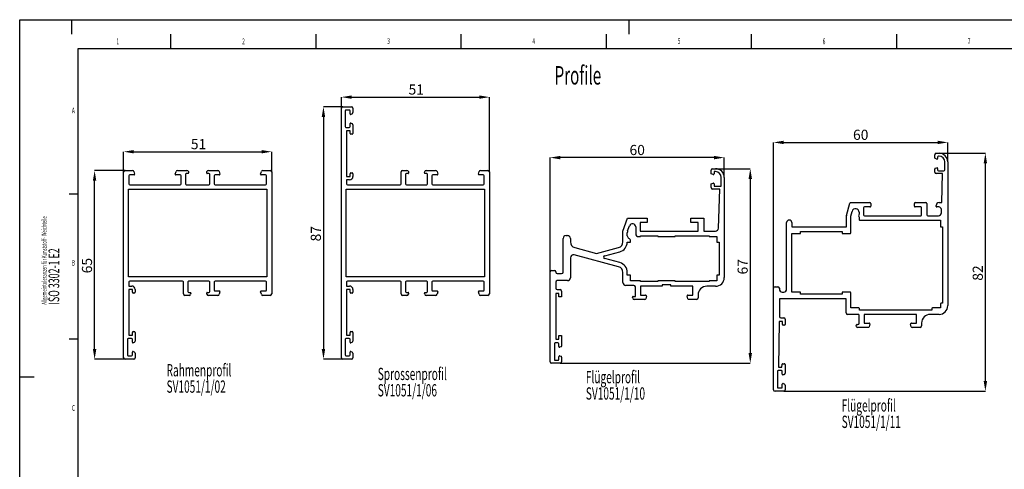
# Model space of a CAD drawing. Extents: x 0 to 594, y 0 to 420.
# Drawn here: x 0 to 339, y 265 to 420 of the extents above; entities that cross this region are included whole.
import ezdxf

# ---------------------------------------------------------------- set-up
doc = ezdxf.new("R2010")
doc.units = 0
doc.header["$PDSIZE"] = -1
doc.layers.get('0').update_dxf_attribs({"linetype": 'CONTINUOUS'})
doc.layers.get('DEFPOINTS').update_dxf_attribs({"linetype": 'CONTINUOUS'})
for name, color, linetype in [('LINIEN-DÜNN', 7, 'CONTINUOUS'), ('LINIEN-NORMAL', 7, 'CONTINUOUS'), ('VORLAGE_TEXT', 7, 'CONTINUOUS')]:
    doc.layers.add(name, color=color, linetype=linetype)
doc.styles.add('SLDTEXTSTYLE0', font='TXT', dxfattribs={"width": 0.605})
doc.dimstyles.new('SLDDIMSTYLE0', dxfattribs={"dimtxt": 3.5, "dimasz": 3.5, "dimexe": 0, "dimexo": 0.0625, "dimgap": 0.875, "dimtad": 1, "dimrnd": 1e-09, "dimzin": 12, "dimsah": 1, "dimcen": 0.09, "dimazin": 3, "dimtfac": 1, "dimtofl": 0, "dimtmove": 0, "dimatfit": 3})

# ---------------------------------------------------------------- blocks, each defined once
blk = doc.blocks.new('SW_NOTE_1')
at = {"color": 0, "linetype": 'CONTINUOUS', "style": 'SLDTEXTSTYLE0', "width": 0.605}
for s, height, p in [('Allgemeintoleranzen für Kunststoff- Weichteile', 1.7, (-0.49, 0)), ('ISO 3302-1 E2', 3.7042, (3.87, 0))]:
    blk.add_text(s, height=height, rotation=90, dxfattribs=at).set_placement(p)
blk = doc.blocks.new('ALLGEMEINTOLERANZ_ZCHG_WEI')
at = {"color": 7, "linetype": 'CONTINUOUS'}
blk.add_blockref('SW_NOTE_1', (6.07, 9.49), dxfattribs=at)
blk = doc.blocks.new('_D')
at = {"color": 0, "linetype": 'CONTINUOUS'}
for p, q in [((36.24, 368.03), (25.81, 368.03)), ((25.81, 306.53), (25.81, 364.53)), ((36.24, 303.03), (25.81, 303.03))]:
    blk.add_line(p, q, dxfattribs=at)
at = {"color": 0}
for points in [[(26.39, 364.53), (25.22, 364.53), (25.81, 368.03)], [(25.22, 306.53), (26.39, 306.53), (25.81, 303.03)]]:
    blk.add_solid(points, dxfattribs=at)
at = {"layer": 'DEFPOINTS', "color": 0}
for p in [(25.81, 368.03), (36.31, 368.03), (36.31, 303.03)]:
    blk.add_point(p, dxfattribs=at)
at = {"color": 0, "linetype": 'CONTINUOUS'}
blk.add_text('65', height=3.5, rotation=90, dxfattribs=at).set_placement((24.93, 332.62))
blk = doc.blocks.new('_D_1')
at = {"color": 0, "linetype": 'CONTINUOUS'}
for p, q in [((35.81, 367.59), (35.81, 374.52)), ((39.31, 374.52), (83.31, 374.52)), ((86.81, 367.59), (86.81, 374.52))]:
    blk.add_line(p, q, dxfattribs=at)
at = {"color": 0}
for points in [[(39.31, 375.1), (39.31, 373.93), (35.81, 374.52)], [(83.31, 373.93), (83.31, 375.1), (86.81, 374.52)]]:
    blk.add_solid(points, dxfattribs=at)
at = {"layer": 'DEFPOINTS', "color": 0}
for p in [(86.81, 374.52), (35.81, 367.53), (86.81, 367.53)]:
    blk.add_point(p, dxfattribs=at)
at = {"color": 0, "linetype": 'CONTINUOUS'}
blk.add_text('51', height=3.5, dxfattribs=at).set_placement((58.97, 375.39))
blk = doc.blocks.new('_D_2')
at = {"color": 0, "linetype": 'CONTINUOUS'}
for p, q in [((111.24, 390.03), (104.65, 390.03)), ((104.65, 386.53), (104.65, 306.53)), ((111.24, 303.03), (104.65, 303.03))]:
    blk.add_line(p, q, dxfattribs=at)
at = {"color": 0}
for points in [[(105.23, 386.53), (104.06, 386.53), (104.65, 390.03)], [(104.06, 306.53), (105.23, 306.53), (104.65, 303.03)]]:
    blk.add_solid(points, dxfattribs=at)
at = {"layer": 'DEFPOINTS', "color": 0}
for p in [(111.31, 390.03), (104.65, 303.03), (111.31, 303.03)]:
    blk.add_point(p, dxfattribs=at)
at = {"color": 0, "linetype": 'CONTINUOUS'}
blk.add_text('87', height=3.5, rotation=90, dxfattribs=at).set_placement((103.77, 343.62))
blk = doc.blocks.new('_D_3')
at = {"color": 0, "linetype": 'CONTINUOUS'}
for p, q in [((110.81, 389.59), (110.81, 393.32)), ((114.31, 393.32), (158.31, 393.32)), ((161.81, 367.59), (161.81, 393.32))]:
    blk.add_line(p, q, dxfattribs=at)
at = {"color": 0}
for points in [[(114.31, 393.9), (114.31, 392.74), (110.81, 393.32)], [(158.31, 392.74), (158.31, 393.9), (161.81, 393.32)]]:
    blk.add_solid(points, dxfattribs=at)
at = {"layer": 'DEFPOINTS', "color": 0}
for p in [(161.81, 393.32), (110.81, 389.53), (161.81, 367.53)]:
    blk.add_point(p, dxfattribs=at)
at = {"color": 0, "linetype": 'CONTINUOUS'}
blk.add_text('51', height=3.5, dxfattribs=at).set_placement((133.97, 394.2))
blk = doc.blocks.new('_D_21')
at = {"color": 0, "linetype": 'CONTINUOUS'}
for p, q in [((182.71, 333.21), (182.71, 372.49)), ((239.21, 372.49), (186.21, 372.49)), ((242.71, 365.71), (242.71, 372.49))]:
    blk.add_line(p, q, dxfattribs=at)
at = {"color": 0}
for points in [[(186.21, 373.07), (186.21, 371.9), (182.71, 372.49)], [(239.21, 371.9), (239.21, 373.07), (242.71, 372.49)]]:
    blk.add_solid(points, dxfattribs=at)
at = {"layer": 'DEFPOINTS', "color": 0}
for p in [(182.71, 372.49), (242.71, 365.65), (182.71, 333.15)]:
    blk.add_point(p, dxfattribs=at)
at = {"color": 0, "linetype": 'CONTINUOUS'}
blk.add_text('60', height=3.5, dxfattribs=at).set_placement((210.08, 373.36))
blk = doc.blocks.new('_D_22')
at = {"color": 0, "linetype": 'CONTINUOUS'}
for p, q in [((239.77, 368.65), (251.68, 368.65)), ((251.68, 365.15), (251.68, 305.15)), ((186.27, 301.65), (251.68, 301.65))]:
    blk.add_line(p, q, dxfattribs=at)
at = {"color": 0}
for points in [[(252.27, 365.15), (251.1, 365.15), (251.68, 368.65)], [(251.1, 305.15), (252.27, 305.15), (251.68, 301.65)]]:
    blk.add_solid(points, dxfattribs=at)
at = {"layer": 'DEFPOINTS', "color": 0}
for p in [(239.71, 368.65), (186.21, 301.65), (251.68, 301.65)]:
    blk.add_point(p, dxfattribs=at)
at = {"color": 0, "linetype": 'CONTINUOUS'}
blk.add_text('67', height=3.5, rotation=90, dxfattribs=at).set_placement((250.81, 332.23))
blk = doc.blocks.new('_D_23')
at = {"color": 0, "linetype": 'CONTINUOUS'}
for p, q in [((316.77, 373.98), (332.67, 373.98)), ((332.67, 295.48), (332.67, 370.48)), ((263.27, 291.98), (332.67, 291.98))]:
    blk.add_line(p, q, dxfattribs=at)
at = {"color": 0}
for points in [[(333.26, 370.48), (332.09, 370.48), (332.67, 373.98)], [(332.09, 295.48), (333.26, 295.48), (332.67, 291.98)]]:
    blk.add_solid(points, dxfattribs=at)
at = {"layer": 'DEFPOINTS', "color": 0}
for p in [(316.71, 373.98), (332.67, 373.98), (263.21, 291.98)]:
    blk.add_point(p, dxfattribs=at)
at = {"color": 0, "linetype": 'CONTINUOUS'}
blk.add_text('82', height=3.5, rotation=90, dxfattribs=at).set_placement((331.8, 330.07))
blk = doc.blocks.new('_D_24')
at = {"color": 0, "linetype": 'CONTINUOUS'}
for p, q in [((259.71, 327.54), (259.71, 377.72)), ((263.21, 377.72), (316.21, 377.72)), ((319.71, 371.04), (319.71, 377.72))]:
    blk.add_line(p, q, dxfattribs=at)
at = {"color": 0}
for points in [[(263.21, 378.3), (263.21, 377.13), (259.71, 377.72)], [(316.21, 377.13), (316.21, 378.3), (319.71, 377.72)]]:
    blk.add_solid(points, dxfattribs=at)
at = {"layer": 'DEFPOINTS', "color": 0}
for p in [(319.71, 377.72), (319.71, 370.98), (259.71, 327.48)]:
    blk.add_point(p, dxfattribs=at)
at = {"color": 0, "linetype": 'CONTINUOUS'}
blk.add_text('60', height=3.5, dxfattribs=at).set_placement((287.08, 378.59))
blk = doc.blocks.new('SW_NOTE_5')
at = {"color": 0, "linetype": 'CONTINUOUS', "style": 'SLDTEXTSTYLE0', "width": 0.605}
for s, p in [('Rahmenprofil', (0, 1.22)), ('SV1051/1/02', (0, -4.42))]:
    blk.add_text(s, height=4.2333, dxfattribs=at).set_placement(p)
blk = doc.blocks.new('SW_NOTE_6')
at = {"color": 0, "linetype": 'CONTINUOUS', "style": 'SLDTEXTSTYLE0', "width": 0.605}
for s, p in [('Sprossenprofil', (0, 1.22)), ('SV1051/1/06', (0, -4.42))]:
    blk.add_text(s, height=4.2333, dxfattribs=at).set_placement(p)
blk = doc.blocks.new('SW_NOTE_7')
at = {"color": 0, "linetype": 'CONTINUOUS', "style": 'SLDTEXTSTYLE0', "width": 0.605}
for s, p in [('Flügelprofil', (0, 1.22)), ('SV1051/1/10', (0, -4.42))]:
    blk.add_text(s, height=4.2333, dxfattribs=at).set_placement(p)
blk = doc.blocks.new('SW_NOTE_12')
at = {"color": 0, "linetype": 'CONTINUOUS', "style": 'SLDTEXTSTYLE0', "width": 0.605}
for s, p in [('Flügelprofil', (0, 1.22)), ('SV1051/1/11', (0, -4.42))]:
    blk.add_text(s, height=4.2333, dxfattribs=at).set_placement(p)

msp = doc.modelspace()

# ---------------------------------------------------------------- linework, layer by layer
at = {"color": 7, "linetype": 'CONTINUOUS'}
for p, q in [((110.807, 303.532), (110.807, 389.532)), ((111.307, 390.032), (114.307, 390.032)), ((112.107, 388.582), (112.107, 383.182)), ((113.507, 388.882), (112.407, 388.882)), ((113.807, 387.582), (113.807, 388.582)), ((114.436, 387.49), (114.058, 387.389)), ((114.807, 389.532), (114.807, 387.973)), ((113.807, 383.182), (113.807, 384.182)), ((114.058, 384.375), (114.436, 384.274)), ((114.807, 383.791), (114.807, 380.832)), ((112.407, 382.882), (113.507, 382.882)), ((112.607, 381.732), (112.607, 366.032)), ((113.807, 381.732), (112.607, 381.732)), ((113.807, 380.832), (113.807, 381.732)), ((114.507, 380.532), (114.107, 380.532)), ((315.207, 372.419), (315.207, 373.482)), ((315.707, 373.982), (316.707, 373.982)), ((315.955, 371.989), (315.429, 372.13)), ((316.207, 372.682), (316.207, 372.182)), ((316.707, 372.982), (316.507, 372.982)), ((318.707, 368.282), (318.707, 370.982)), ((319.707, 370.982), (319.707, 321.482)), ((35.807, 303.532), (35.807, 367.532)), ((36.307, 368.032), (38.882, 368.032)), ((39.407, 366.532), (37.907, 366.532)), ((39.365, 367.661), (39.6, 366.784)), ((53.613, 366.784), (53.849, 367.661)), ((55.307, 366.532), (53.807, 366.532)), ((54.332, 368.032), (57.616, 368.032)), ((57.107, 366.732), (57.107, 363.432)), ((58.007, 367.032), (57.407, 367.032)), ((58.099, 367.661), (58.2, 367.284)), ((64.413, 367.284), (64.515, 367.661)), ((65.207, 367.032), (64.607, 367.032)), ((64.998, 368.032), (68.282, 368.032)), ((65.507, 363.432), (65.507, 366.732)), ((68.807, 366.532), (67.307, 366.532)), ((68.765, 367.661), (69, 366.784)), ((83.013, 366.784), (83.249, 367.661)), ((84.707, 366.532), (83.207, 366.532)), ((83.732, 368.032), (86.307, 368.032)), ((86.807, 367.532), (86.807, 325.532)), ((113.807, 366.032), (113.807, 366.932)), ((114.107, 367.232), (114.507, 367.232)), ((114.807, 366.932), (114.807, 366.032)), ((131.407, 363.432), (131.407, 367.532)), ((131.907, 368.032), (133.416, 368.032)), ((132.907, 366.732), (132.907, 363.432)), ((133.807, 367.032), (133.298, 367.032)), ((133.899, 367.661), (134, 367.284)), ((139.413, 367.284), (139.515, 367.661)), ((140.207, 367.032), (139.607, 367.032)), ((139.998, 368.032), (143.282, 368.032)), ((140.507, 363.432), (140.507, 366.732)), ((143.807, 366.532), (142.307, 366.532)), ((143.765, 367.661), (144, 366.784)), ((158.013, 366.784), (158.249, 367.661)), ((159.707, 366.532), (158.207, 366.532)), ((158.732, 368.032), (161.307, 368.032)), ((161.807, 367.532), (161.807, 325.532)), ((238.207, 366.856), (238.207, 368.149)), ((238.955, 366.656), (238.207, 366.856)), ((238.707, 368.649), (239.707, 368.649)), ((239.707, 367.649), (239.207, 367.649)), ((239.207, 367.649), (239.207, 366.849)), ((315.207, 367.482), (315.207, 368.544)), ((315.429, 368.834), (315.955, 368.975)), ((317.907, 366.982), (315.707, 366.982)), ((316.207, 368.782), (316.207, 368.282)), ((316.507, 367.982), (318.407, 367.982)), ((317.707, 356.982), (317.907, 366.982)), ((37.607, 366.232), (37.607, 363.432)), ((37.907, 363.132), (55.307, 363.132)), ((55.607, 363.432), (55.607, 366.232)), ((57.407, 363.132), (65.207, 363.132)), ((67.007, 366.232), (67.007, 363.432)), ((67.307, 363.132), (84.707, 363.132)), ((85.007, 363.432), (85.007, 366.232)), ((112.607, 366.032), (113.807, 366.032)), ((112.607, 364.832), (112.607, 363.432)), ((113.607, 364.832), (112.607, 364.832)), ((112.907, 363.132), (131.107, 363.132)), ((133.207, 363.132), (140.207, 363.132)), ((142.007, 366.232), (142.007, 363.432)), ((142.307, 363.132), (159.707, 363.132)), ((160.007, 363.432), (160.007, 366.232)), ((238.207, 363.442), (238.955, 363.642)), ((238.207, 362.149), (238.207, 363.442)), ((239.207, 363.449), (239.207, 362.649)), ((241.707, 362.649), (241.707, 365.649)), ((242.707, 365.649), (242.707, 331.149)), ((37.507, 361.632), (85.107, 361.632)), ((37.507, 331.432), (37.507, 361.632)), ((85.107, 361.632), (85.107, 331.432)), ((112.507, 361.632), (160.107, 361.632)), ((112.507, 331.432), (112.507, 361.632)), ((160.107, 361.632), (160.107, 331.432)), ((241.207, 361.649), (238.707, 361.649)), ((239.207, 362.649), (241.707, 362.649)), ((240.707, 348.149), (241.207, 361.649)), ((284.813, 352.529), (285.967, 356.834)), ((286.16, 356.982), (292.907, 356.982)), ((293.207, 356.682), (293.207, 355.782)), ((308.207, 355.782), (308.207, 356.682)), ((308.507, 356.982), (312.207, 356.982)), ((312.507, 356.682), (312.507, 352.782)), ((316.707, 356.982), (317.707, 356.982)), ((286.307, 352.306), (286.749, 353.958)), ((289.207, 353.634), (289.207, 353.011)), ((290.707, 355.182), (290.707, 352.782)), ((292.907, 355.482), (291.007, 355.482)), ((310.407, 355.482), (308.507, 355.482)), ((310.707, 352.782), (310.707, 355.182)), ((315.707, 355.682), (315.707, 355.982)), ((316.607, 355.482), (315.907, 355.482)), ((317.507, 353.482), (317.507, 354.582)), ((207.807, 347.149), (209.445, 351.649)), ((209.445, 351.649), (216.207, 351.649)), ((216.207, 350.149), (213.707, 350.149)), ((213.707, 350.149), (213.707, 347.149)), ((216.207, 351.649), (216.207, 350.149)), ((231.207, 350.149), (231.207, 351.649)), ((231.207, 351.649), (235.707, 351.649)), ((233.707, 350.149), (231.207, 350.149)), ((233.707, 347.149), (233.707, 350.149)), ((235.707, 351.649), (235.707, 347.149)), ((264.207, 327.182), (264.207, 350.082)), ((266.007, 350.082), (266.007, 348.582)), ((284.807, 348.582), (284.807, 352.477)), ((286.307, 346.532), (286.307, 352.306)), ((289.207, 351.953), (289.207, 351.082)), ((289.407, 350.882), (317.207, 350.882)), ((291.007, 352.482), (310.407, 352.482)), ((312.807, 352.482), (316.507, 352.482)), ((317.207, 350.882), (317.207, 348.782)), ((207.807, 343.434), (207.807, 347.149)), ((209.307, 345.559), (209.307, 346.532)), ((209.427, 347.216), (210.073, 348.99)), ((212.207, 348.614), (212.207, 346.249)), ((213.707, 347.149), (233.707, 347.149)), ((235.707, 347.149), (239.707, 347.149)), ((266.007, 348.582), (284.807, 348.582)), ((266.007, 346.332), (268.807, 346.332)), ((266.007, 326.132), (266.007, 346.332)), ((269.007, 346.982), (283.307, 346.982)), ((269.007, 346.532), (269.007, 346.982)), ((283.307, 346.982), (283.307, 346.532)), ((283.507, 346.332), (286.107, 346.332)), ((317.407, 348.582), (317.907, 348.582)), ((317.907, 348.582), (317.907, 322.282)), ((187.207, 333.049), (187.207, 344.649)), ((188.207, 345.649), (188.707, 345.649)), ((189.707, 344.649), (189.707, 343.434)), ((209.306, 343.349), (210.457, 343.349)), ((210.457, 343.349), (210.457, 343.749)), ((213.207, 345.249), (213.857, 345.249)), ((213.857, 345.549), (219.857, 345.549)), ((213.857, 345.249), (213.857, 345.549)), ((219.857, 345.549), (219.857, 345.249)), ((219.857, 345.249), (225.857, 345.249)), ((225.857, 345.549), (237.557, 345.549)), ((225.857, 345.249), (225.857, 345.549)), ((237.557, 345.549), (237.557, 345.249)), ((237.557, 345.249), (240.157, 345.249)), ((240.157, 345.249), (240.157, 343.349)), ((240.157, 343.349), (241.007, 343.349)), ((241.007, 343.349), (241.007, 331.949)), ((191.189, 341.502), (198.757, 339.474)), ((198.757, 339.474), (206.324, 341.502)), ((201.525, 338.663), (206.713, 340.053)), ((189.707, 338.008), (189.707, 331.099)), ((206.324, 334.858), (190.965, 338.974)), ((206.713, 336.307), (201.525, 337.697)), ((182.707, 302.149), (182.707, 333.149)), ((183.207, 333.649), (184.207, 333.649)), ((184.707, 333.149), (184.707, 333.049)), ((185.207, 332.549), (186.707, 332.549)), ((207.807, 329.449), (207.807, 332.926)), ((209.307, 331.949), (209.307, 332.926)), ((85.107, 331.432), (37.507, 331.432)), ((37.607, 329.632), (37.607, 328.232)), ((56.107, 329.932), (37.907, 329.932)), ((56.407, 325.532), (56.407, 329.632)), ((57.907, 329.632), (57.907, 326.332)), ((65.207, 329.932), (58.207, 329.932)), ((65.507, 326.332), (65.507, 329.632)), ((67.007, 329.632), (67.007, 326.832)), ((84.707, 329.932), (67.307, 329.932)), ((85.007, 326.832), (85.007, 329.632)), ((160.107, 331.432), (112.507, 331.432)), ((112.607, 329.632), (112.607, 328.232)), ((131.107, 329.932), (112.907, 329.932)), ((131.407, 325.532), (131.407, 329.632)), ((132.907, 329.632), (132.907, 326.332)), ((140.207, 329.932), (133.207, 329.932)), ((140.507, 326.332), (140.507, 329.632)), ((142.007, 329.632), (142.007, 326.832)), ((159.707, 329.932), (142.307, 329.932)), ((160.007, 326.832), (160.007, 329.632)), ((184.707, 329.599), (184.707, 327.499)), ((188.707, 330.099), (185.207, 330.099)), ((210.457, 331.949), (209.307, 331.949)), ((210.457, 330.049), (210.457, 331.949)), ((213.857, 330.049), (210.457, 330.049)), ((213.857, 329.749), (213.857, 330.049)), ((219.857, 329.749), (213.857, 329.749)), ((219.857, 330.049), (219.857, 329.749)), ((225.857, 330.049), (219.857, 330.049)), ((225.857, 329.749), (225.857, 330.049)), ((237.557, 329.749), (225.857, 329.749)), ((237.557, 330.049), (237.557, 329.749)), ((240.157, 330.049), (237.557, 330.049)), ((240.157, 331.949), (240.157, 330.049)), ((241.007, 331.949), (240.157, 331.949)), ((37.607, 328.232), (38.607, 328.232)), ((37.607, 327.032), (37.607, 311.332)), ((38.807, 327.032), (37.607, 327.032)), ((38.807, 326.132), (38.807, 327.032)), ((39.507, 325.832), (39.107, 325.832)), ((39.807, 327.032), (39.807, 326.132)), ((58.298, 326.032), (58.807, 326.032)), ((59, 325.78), (58.899, 325.403)), ((64.515, 325.403), (64.413, 325.78)), ((64.607, 326.032), (65.207, 326.032)), ((67.307, 326.532), (68.807, 326.532)), ((69, 326.28), (68.765, 325.403)), ((83.249, 325.403), (83.013, 326.28)), ((83.207, 326.532), (84.707, 326.532)), ((112.607, 328.232), (113.607, 328.232)), ((112.607, 327.032), (112.607, 311.332)), ((113.807, 327.032), (112.607, 327.032)), ((113.807, 326.132), (113.807, 327.032)), ((114.507, 325.832), (114.107, 325.832)), ((114.807, 327.032), (114.807, 326.132)), ((133.298, 326.032), (133.807, 326.032)), ((134, 325.78), (133.899, 325.403)), ((139.515, 325.403), (139.413, 325.78)), ((139.607, 326.032), (140.207, 326.032)), ((142.307, 326.532), (143.807, 326.532)), ((144, 326.28), (143.765, 325.403)), ((158.249, 325.403), (158.013, 326.28)), ((158.207, 326.532), (159.707, 326.532)), ((185.707, 325.699), (184.707, 325.699)), ((184.707, 325.699), (184.707, 309.949)), ((185.207, 326.999), (186.207, 326.999)), ((185.707, 324.499), (185.707, 325.699)), ((186.707, 326.499), (186.707, 324.499)), ((211.607, 328.449), (208.807, 328.449)), ((212.107, 324.649), (212.107, 327.949)), ((221.357, 328.149), (213.907, 328.149)), ((213.907, 328.149), (213.907, 325.149)), ((224.357, 328.649), (221.357, 328.649)), ((221.357, 328.649), (221.357, 328.149)), ((224.357, 328.149), (224.357, 328.649)), ((231.907, 328.149), (224.357, 328.149)), ((231.907, 325.149), (231.907, 328.149)), ((239.707, 328.149), (236.707, 328.149)), ((259.707, 292.482), (259.707, 327.482)), ((260.207, 327.982), (261.207, 327.982)), ((261.707, 327.482), (261.707, 327.182)), ((262.707, 326.182), (263.207, 326.182)), ((268.807, 326.132), (266.007, 326.132)), ((269.007, 325.482), (269.007, 325.932)), ((283.307, 325.932), (283.307, 325.482)), ((286.107, 326.132), (283.507, 326.132)), ((286.307, 320.682), (286.307, 325.932)), ((58.416, 325.032), (56.907, 325.032)), ((68.282, 325.032), (64.998, 325.032)), ((86.307, 325.032), (83.732, 325.032)), ((133.416, 325.032), (131.907, 325.032)), ((143.282, 325.032), (139.998, 325.032)), ((161.307, 325.032), (158.732, 325.032)), ((186.707, 324.499), (185.707, 324.499)), ((211.215, 324.02), (211.113, 324.397)), ((211.307, 324.649), (212.107, 324.649)), ((215.365, 323.649), (211.698, 323.649)), ((213.907, 325.149), (215.607, 325.149)), ((215.896, 324.771), (215.655, 323.871)), ((230.158, 323.871), (229.917, 324.771)), ((230.207, 325.149), (231.907, 325.149)), ((233.207, 323.649), (230.448, 323.649)), ((233.707, 325.149), (233.707, 324.149)), ((261.707, 323.882), (261.707, 317.782)), ((284.707, 323.882), (261.707, 323.882)), ((283.307, 325.482), (269.007, 325.482)), ((284.707, 318.982), (284.707, 323.882)), ((317.907, 322.282), (317.407, 322.282)), ((289.107, 320.682), (286.307, 320.682)), ((289.307, 319.982), (289.307, 320.482)), ((314.207, 319.982), (289.307, 319.982)), ((314.207, 320.482), (314.207, 319.982)), ((317.207, 320.682), (314.407, 320.682)), ((317.207, 322.082), (317.207, 320.682)), ((261.607, 315.982), (261.407, 300.282)), ((262.807, 315.982), (261.607, 315.982)), ((262.207, 317.282), (263.207, 317.282)), ((262.794, 314.985), (262.807, 315.982)), ((263.707, 316.782), (263.707, 314.982)), ((288.907, 318.482), (285.207, 318.482)), ((289.207, 315.482), (289.207, 318.182)), ((308.907, 318.482), (290.907, 318.482)), ((290.907, 318.482), (290.907, 315.482)), ((290.907, 315.482), (292.607, 315.482)), ((307.207, 315.482), (308.907, 315.482)), ((308.907, 315.482), (308.907, 318.482)), ((310.707, 315.482), (310.707, 314.482)), ((316.707, 318.482), (313.707, 318.482)), ((38.807, 311.332), (38.807, 312.232)), ((39.107, 312.532), (39.507, 312.532)), ((39.807, 312.232), (39.807, 309.273)), ((113.807, 311.332), (113.807, 312.232)), ((114.107, 312.532), (114.507, 312.532)), ((114.807, 312.232), (114.807, 309.273)), ((263.507, 314.782), (262.994, 314.782)), ((288.324, 314.204), (288.217, 314.604)), ((288.507, 314.982), (288.707, 314.982)), ((292.365, 313.982), (288.614, 313.982)), ((292.896, 315.104), (292.655, 314.204)), ((307.158, 314.204), (306.917, 315.104)), ((310.207, 313.982), (307.448, 313.982)), ((37.107, 309.882), (37.107, 304.482)), ((38.507, 310.182), (37.407, 310.182)), ((37.607, 311.332), (38.807, 311.332)), ((38.807, 308.882), (38.807, 309.882)), ((39.436, 308.79), (39.058, 308.689)), ((112.107, 309.882), (112.107, 304.482)), ((113.507, 310.182), (112.407, 310.182)), ((112.607, 311.332), (113.807, 311.332)), ((113.807, 308.882), (113.807, 309.882)), ((114.436, 308.79), (114.058, 308.689)), ((184.707, 309.949), (185.707, 309.949)), ((185.707, 309.949), (185.707, 311.149)), ((185.707, 311.149), (186.707, 311.149)), ((186.707, 311.149), (186.707, 307.556)), ((38.807, 304.482), (38.807, 305.482)), ((39.058, 305.675), (39.436, 305.574)), ((113.807, 304.482), (113.807, 305.482)), ((114.058, 305.675), (114.436, 305.574)), ((184.207, 308.349), (184.207, 302.949)), ((185.407, 308.649), (184.507, 308.649)), ((185.707, 307.449), (185.707, 308.349)), ((186.484, 307.267), (186.084, 307.159)), ((39.307, 303.032), (36.307, 303.032)), ((37.407, 304.182), (38.507, 304.182)), ((39.807, 305.091), (39.807, 303.532)), ((114.307, 303.032), (111.307, 303.032)), ((112.407, 304.182), (113.507, 304.182)), ((114.807, 305.091), (114.807, 303.532)), ((184.507, 302.649), (185.407, 302.649)), ((185.707, 302.949), (185.707, 303.849)), ((186.084, 304.139), (186.484, 304.032)), ((186.707, 303.742), (186.707, 302.149)), ((186.207, 301.649), (183.207, 301.649)), ((261.007, 298.832), (261.007, 293.432)), ((262.407, 299.132), (261.307, 299.132)), ((261.407, 300.282), (262.607, 300.282)), ((262.607, 300.282), (262.62, 301.285)), ((262.707, 297.832), (262.707, 298.832)), ((262.819, 301.482), (263.407, 301.482)), ((263.707, 301.182), (263.707, 298.223)), ((263.336, 297.74), (262.958, 297.639)), ((263.207, 291.982), (260.207, 291.982)), ((261.307, 293.132), (262.407, 293.132)), ((262.707, 293.432), (262.707, 294.432)), ((262.958, 294.625), (263.336, 294.524)), ((263.707, 294.041), (263.707, 292.482))]:
    msp.add_line(p, q, dxfattribs=at)
for centre, radius, start, end in [((111.307, 389.532), 0.5, 90, 180), ((112.407, 388.582), 0.3, 90, 180), ((113.507, 388.582), 0.3, 360, 90), ((114.007, 387.582), 0.2, 180, 285), ((114.307, 389.532), 0.5, 0, 90), ((114.307, 387.973), 0.5, 285, 0), ((114.007, 384.182), 0.2, 75, 180), ((114.307, 383.791), 0.5, 360, 75), ((112.407, 383.182), 0.3, 180, 270), ((113.507, 383.182), 0.3, 270, 0), ((114.107, 380.832), 0.3, 180, 270), ((114.507, 380.832), 0.3, 270, 0), ((315.707, 373.482), 0.5, 90, 180), ((316.707, 370.982), 3, 0, 90), ((315.507, 372.419), 0.3, 180, 255), ((316.007, 372.182), 0.2, 255, 0), ((316.507, 372.682), 0.3, 90, 180), ((316.707, 370.982), 2, 0, 90), ((36.307, 367.532), 0.5, 90, 180), ((37.907, 366.232), 0.3, 90, 180), ((38.882, 367.532), 0.5, 15, 90), ((39.407, 366.732), 0.2, 270, 15), ((53.807, 366.732), 0.2, 165, 270), ((54.332, 367.532), 0.5, 90, 165), ((55.307, 366.232), 0.3, 0, 90), ((57.407, 366.732), 0.3, 90, 180), ((57.616, 367.532), 0.5, 15, 90), ((58.007, 367.232), 0.2, 270, 15), ((64.607, 367.232), 0.2, 165, 270), ((64.998, 367.532), 0.5, 90, 165), ((65.207, 366.732), 0.3, 0, 90), ((67.307, 366.232), 0.3, 90, 180), ((68.282, 367.532), 0.5, 15, 90), ((68.807, 366.732), 0.2, 270, 15), ((83.207, 366.732), 0.2, 165, 270), ((83.732, 367.532), 0.5, 90, 165), ((84.707, 366.232), 0.3, 0, 90), ((86.307, 367.532), 0.5, 0, 90), ((114.107, 366.932), 0.3, 90, 180), ((114.507, 366.932), 0.3, 0, 90), ((131.907, 367.532), 0.5, 90, 180), ((133.286, 366.643), 0.389, 88.24711, 166.75289), ((133.416, 367.532), 0.5, 15, 90), ((133.807, 367.232), 0.2, 270, 15), ((139.607, 367.232), 0.2, 165, 270), ((139.998, 367.532), 0.5, 90, 165), ((140.207, 366.732), 0.3, 0, 90), ((142.307, 366.232), 0.3, 90, 180), ((143.282, 367.532), 0.5, 15, 90), ((143.807, 366.732), 0.2, 270, 15), ((158.207, 366.732), 0.2, 165, 270), ((158.732, 367.532), 0.5, 90, 165), ((159.707, 366.232), 0.3, 360, 90), ((161.307, 367.532), 0.5, 0, 90), ((238.707, 368.149), 0.5, 90, 180), ((239.007, 366.849), 0.2, 255, 360), ((239.707, 365.649), 3, 0, 90), ((239.707, 365.649), 2, 0, 90), ((315.507, 368.544), 0.3, 105, 180), ((315.707, 367.482), 0.5, 180, 270), ((316.007, 368.782), 0.2, 360, 105), ((316.507, 368.282), 0.3, 180, 270), ((318.407, 368.282), 0.3, 270, 360), ((37.907, 363.432), 0.3, 180, 270), ((55.307, 363.432), 0.3, 270, 0), ((57.407, 363.432), 0.3, 180, 270), ((65.207, 363.432), 0.3, 270, 0), ((67.307, 363.432), 0.3, 180, 270), ((84.707, 363.432), 0.3, 270, 0), ((112.907, 363.432), 0.3, 180, 270), ((113.607, 366.032), 1.2, 270, 360), ((131.107, 363.432), 0.3, 270, 0), ((133.207, 363.432), 0.3, 180, 270), ((140.207, 363.432), 0.3, 270, 0), ((142.307, 363.432), 0.3, 180, 270), ((159.707, 363.432), 0.3, 270, 0), ((239.007, 363.449), 0.2, 0, 105), ((238.707, 362.149), 0.5, 180, 270), ((286.16, 356.782), 0.2, 90, 165), ((292.907, 356.682), 0.3, 360, 90), ((308.507, 356.682), 0.3, 90, 180), ((312.207, 356.682), 0.3, 0, 90), ((316.707, 355.982), 1, 90, 180), ((287.957, 353.634), 1.25, 0, 165), ((289.807, 352.482), 0.8, 138.59038, 221.40962), ((291.007, 355.182), 0.3, 90, 180), ((291.007, 352.782), 0.3, 180, 270), ((292.907, 355.782), 0.3, 270, 0), ((308.507, 355.782), 0.3, 180, 270), ((310.407, 355.182), 0.3, 0, 90), ((310.407, 352.782), 0.3, 270, 0), ((312.807, 352.782), 0.3, 180, 270), ((315.907, 355.682), 0.2, 180, 270), ((316.507, 353.482), 1, 270, 0), ((316.607, 354.582), 0.9, 0, 90), ((211.107, 348.614), 1.1, 0, 160), ((265.107, 350.082), 0.9, 0, 180), ((285.007, 352.477), 0.2, 165, 180), ((289.407, 351.082), 0.2, 180, 270), ((211.307, 346.532), 2, 160, 180), ((213.207, 346.249), 1, 180, 270), ((239.707, 348.149), 1, 270, 0), ((268.807, 346.532), 0.2, 270, 0), ((283.507, 346.532), 0.2, 180, 270), ((286.107, 346.532), 0.2, 270, 0), ((317.407, 348.782), 0.2, 180, 270), ((188.207, 344.649), 1, 90, 180), ((188.707, 344.649), 1, 0, 90), ((191.707, 343.434), 2, 180, 255), ((205.807, 343.434), 2, 285, 0), ((205.807, 343.434), 3.5, 285, 358.61406), ((210.307, 345.559), 1, 180, 244.84934), ((209.457, 343.749), 1, 0, 64.84934), ((190.707, 338.008), 1, 75, 180), ((201.654, 338.18), 0.5, 105, 255), ((205.807, 332.926), 3.5, 0, 75), ((183.207, 333.149), 0.5, 90, 180), ((184.207, 333.149), 0.5, 0, 90), ((185.207, 333.049), 0.5, 180, 270), ((186.707, 333.049), 0.5, 270, 0), ((205.807, 332.926), 2, 0, 75), ((37.907, 329.632), 0.3, 90, 180), ((56.107, 329.632), 0.3, 360, 90), ((58.207, 329.632), 0.3, 90, 180), ((65.207, 329.632), 0.3, 0, 90), ((67.307, 329.632), 0.3, 90, 180), ((84.707, 329.632), 0.3, 360, 90), ((112.907, 329.632), 0.3, 90, 180), ((131.107, 329.632), 0.3, 360, 90), ((133.207, 329.632), 0.3, 90, 180), ((140.207, 329.632), 0.3, 360, 90), ((142.307, 329.632), 0.3, 90, 180), ((159.707, 329.632), 0.3, 360, 90), ((185.207, 329.599), 0.5, 90, 180), ((188.707, 331.099), 1, 270, 0), ((208.807, 329.449), 1, 180, 270), ((239.707, 331.149), 3, 270, 0), ((38.607, 327.032), 1.2, 360, 90), ((39.107, 326.132), 0.3, 180, 270), ((39.507, 326.132), 0.3, 270, 0), ((58.286, 326.421), 0.389, 193.24711, 271.75289), ((58.807, 325.832), 0.2, 345, 90), ((64.607, 325.832), 0.2, 90, 195), ((65.207, 326.332), 0.3, 270, 0), ((67.307, 326.832), 0.3, 180, 270), ((68.807, 326.332), 0.2, 345, 90), ((83.207, 326.332), 0.2, 90, 195), ((84.707, 326.832), 0.3, 270, 0), ((113.607, 327.032), 1.2, 0, 90), ((114.107, 326.132), 0.3, 180, 270), ((114.507, 326.132), 0.3, 270, 0), ((133.286, 326.421), 0.389, 193.24711, 271.75289), ((133.807, 325.832), 0.2, 345, 90), ((139.607, 325.832), 0.2, 90, 195), ((140.207, 326.332), 0.3, 270, 0), ((142.307, 326.832), 0.3, 180, 270), ((143.807, 326.332), 0.2, 345, 90), ((158.207, 326.332), 0.2, 90, 195), ((159.707, 326.832), 0.3, 270, 0), ((185.207, 327.499), 0.5, 180, 270), ((186.207, 326.499), 0.5, 0, 90), ((211.607, 327.949), 0.5, 0, 90), ((236.707, 325.149), 3, 90, 180), ((260.207, 327.482), 0.5, 90, 180), ((261.207, 327.482), 0.5, 0, 90), ((262.707, 327.182), 1, 180, 270), ((263.207, 327.182), 1, 270, 0), ((268.807, 325.932), 0.2, 0, 90), ((283.507, 325.932), 0.2, 90, 180), ((286.107, 325.932), 0.2, 0, 90), ((56.907, 325.532), 0.5, 180, 270), ((58.416, 325.532), 0.5, 270, 345), ((64.998, 325.532), 0.5, 195, 270), ((68.282, 325.532), 0.5, 270, 345), ((83.732, 325.532), 0.5, 195, 270), ((86.307, 325.532), 0.5, 270, 0), ((131.907, 325.532), 0.5, 180, 270), ((133.416, 325.532), 0.5, 270, 345), ((139.998, 325.532), 0.5, 195, 270), ((143.282, 325.532), 0.5, 270, 345), ((158.732, 325.532), 0.5, 195, 270), ((161.307, 325.532), 0.5, 270, 0), ((211.307, 324.449), 0.2, 90, 195), ((211.698, 324.149), 0.5, 195, 270), ((215.365, 323.949), 0.3, 270, 345), ((215.607, 324.849), 0.3, 345, 90), ((230.207, 324.849), 0.3, 90, 195), ((230.448, 323.949), 0.3, 195, 270), ((233.207, 324.149), 0.5, 270, 0), ((317.407, 322.082), 0.2, 90, 180), ((285.207, 318.982), 0.5, 180, 270), ((289.107, 320.482), 0.2, 360, 90), ((314.407, 320.482), 0.2, 90, 180), ((316.707, 321.482), 3, 270, 0), ((262.207, 317.782), 0.5, 180, 270), ((263.207, 316.782), 0.5, 0, 90), ((288.707, 315.482), 0.5, 270, 0), ((288.907, 318.182), 0.3, 0, 90), ((292.607, 315.182), 0.3, 345, 90), ((307.207, 315.182), 0.3, 90, 195), ((313.707, 315.482), 3, 90, 180), ((39.107, 312.232), 0.3, 90, 180), ((39.507, 312.232), 0.3, 360, 90), ((114.107, 312.232), 0.3, 90, 180), ((114.507, 312.232), 0.3, 360, 90), ((262.994, 314.982), 0.2, 179.27016, 270), ((263.507, 314.982), 0.2, 270, 0), ((288.507, 314.682), 0.3, 90, 195), ((288.614, 314.282), 0.3, 195, 270), ((292.365, 314.282), 0.3, 270, 345), ((307.448, 314.282), 0.3, 195, 270), ((310.207, 314.482), 0.5, 270, 0), ((37.407, 309.882), 0.3, 90, 180), ((38.507, 309.882), 0.3, 0, 90), ((39.007, 308.882), 0.2, 180, 285), ((39.307, 309.273), 0.5, 285, 0), ((112.407, 309.882), 0.3, 90, 180), ((113.507, 309.882), 0.3, 0, 90), ((114.007, 308.882), 0.2, 180, 285), ((114.307, 309.273), 0.5, 285, 0), ((39.007, 305.482), 0.2, 75, 180), ((39.307, 305.091), 0.5, 360, 75), ((114.007, 305.482), 0.2, 75, 180), ((114.307, 305.091), 0.5, 360, 75), ((184.507, 308.349), 0.3, 90, 180), ((185.407, 308.349), 0.3, 0, 90), ((186.007, 307.449), 0.3, 180, 285), ((186.407, 307.556), 0.3, 285, 360), ((36.307, 303.532), 0.5, 180, 270), ((37.407, 304.482), 0.3, 180, 270), ((38.507, 304.482), 0.3, 270, 0), ((39.307, 303.532), 0.5, 270, 0), ((111.307, 303.532), 0.5, 180, 270), ((112.407, 304.482), 0.3, 180, 270), ((113.507, 304.482), 0.3, 270, 0), ((114.307, 303.532), 0.5, 270, 0), ((183.207, 302.149), 0.5, 180, 270), ((184.507, 302.949), 0.3, 180, 270), ((185.407, 302.949), 0.3, 270, 360), ((186.007, 303.849), 0.3, 75, 180), ((186.207, 302.149), 0.5, 270, 0), ((186.407, 303.742), 0.3, 0, 75), ((261.307, 298.832), 0.3, 90, 180), ((262.407, 298.832), 0.3, 360, 90), ((262.819, 301.282), 0.2, 90, 179.27016), ((263.407, 301.182), 0.3, 0, 90), ((262.907, 297.832), 0.2, 180, 285), ((263.207, 298.223), 0.5, 285, 0), ((260.207, 292.482), 0.5, 180, 270), ((261.307, 293.432), 0.3, 180, 270), ((262.407, 293.432), 0.3, 270, 0), ((262.907, 294.432), 0.2, 75, 180), ((263.207, 292.482), 0.5, 270, 0), ((263.207, 294.041), 0.5, 360, 75)]:
    msp.add_arc(centre, radius, start, end, dxfattribs=at)
at = {"layer": 'LINIEN-DÜNN'}
for p, q in [((0, 0), (0, 420)), ((0, 420), (594, 420)), ((18, 415), (18, 420)), ((210, 415), (210, 420)), ((52, 415), (52, 410)), ((102, 415), (102, 410)), ((152, 415), (152, 410)), ((202, 415), (202, 410)), ((252, 415), (252, 410)), ((302, 415), (302, 410)), ((17.101, 360), (20, 360)), ((17.101, 310), (20, 310)), ((0, 297), (5, 297))]:
    msp.add_line(p, q, dxfattribs=at)
at = {"layer": 'LINIEN-NORMAL'}
for p, q in [((20, 410), (20, 10)), ((584, 410), (20, 410))]:
    msp.add_line(p, q, dxfattribs=at)

# ---------------------------------------------------------------- block references
at = {"color": 7, "linetype": 'CONTINUOUS'}
for name, p in [('ALLGEMEINTOLERANZ_ZCHG_WEI', (3.703, 312.335)), ('SW_NOTE_5', (50.593, 295.898)), ('SW_NOTE_6', (123.353, 294.632)), ('SW_NOTE_7', (195.038, 293.531)), ('SW_NOTE_12', (283.163, 283.759))]:
    msp.add_blockref(name, p, dxfattribs=at)

# ---------------------------------------------------------------- texts
at = {"color": 7, "linetype": 'CONTINUOUS', "style": 'SLDTEXTSTYLE0', "width": 0.605}
msp.add_text('Profile', height=6.35, dxfattribs=at).set_placement((184.26, 397.656))
at = {"layer": 'VORLAGE_TEXT', "linetype": 'CONTINUOUS', "style": 'SLDTEXTSTYLE0', "width": 0.605}
for s, p in [('1', (33.333, 411.553)), ('2', (76.631, 411.557)), ('3', (126.64, 411.638)), ('4', (176.62, 411.634)), ('5', (226.695, 411.637)), ('6', (276.651, 411.543)), ('7', (326.601, 411.595)), ('A', (17.981, 387.74)), ('B', (17.972, 335.237)), ('C', (18.016, 285.237))]:
    msp.add_text(s, height=2, dxfattribs=at).set_placement(p)

# ---------------------------------------------------------------- dimensions: what is measured, and where the dimension line sits
at = {"color": 7, "linetype": 'CONTINUOUS'}
for base, p1, p2, picture, middle in [((161.807, 393.321), (110.807, 389.532), (161.807, 367.532), '_D_3', (136.307, 393.321)), ((86.807, 374.516), (35.807, 367.532), (86.807, 367.532), '_D_1', (61.307, 374.516)), ((182.707, 372.486), (242.707, 365.649), (182.707, 333.149), '_D_21', (212.707, 372.486))]:
    dim = msp.add_linear_dim(base=base, p1=p1, p2=p2, dimstyle='SLDDIMSTYLE0', dxfattribs=at)
    dim.commit()
    dim.dimension.update_dxf_attribs({"geometry": picture, "text_midpoint": middle, "dimtype": 160})
for base, p1, p2, angle, picture, middle in [((104.646, 303.032), (111.307, 390.032), (111.307, 303.032), 90, '_D_2', (104.646, 346.532)), ((319.707, 377.718), (259.707, 327.482), (319.707, 370.982), 0, '_D_24', (289.707, 377.718)), ((332.673, 373.982), (263.207, 291.982), (316.707, 373.982), 90, '_D_23', (332.673, 332.982)), ((25.807, 368.032), (36.307, 303.032), (36.307, 368.032), 90, '_D', (25.807, 335.532)), ((251.685, 301.649), (239.707, 368.649), (186.207, 301.649), 90, '_D_22', (251.685, 335.149))]:
    dim = msp.add_linear_dim(base=base, p1=p1, p2=p2, angle=angle, dimstyle='SLDDIMSTYLE0', dxfattribs=at)
    dim.commit()
    dim.dimension.update_dxf_attribs({"geometry": picture, "text_midpoint": middle, "dimtype": 160})

doc.saveas('drawing.dxf')
